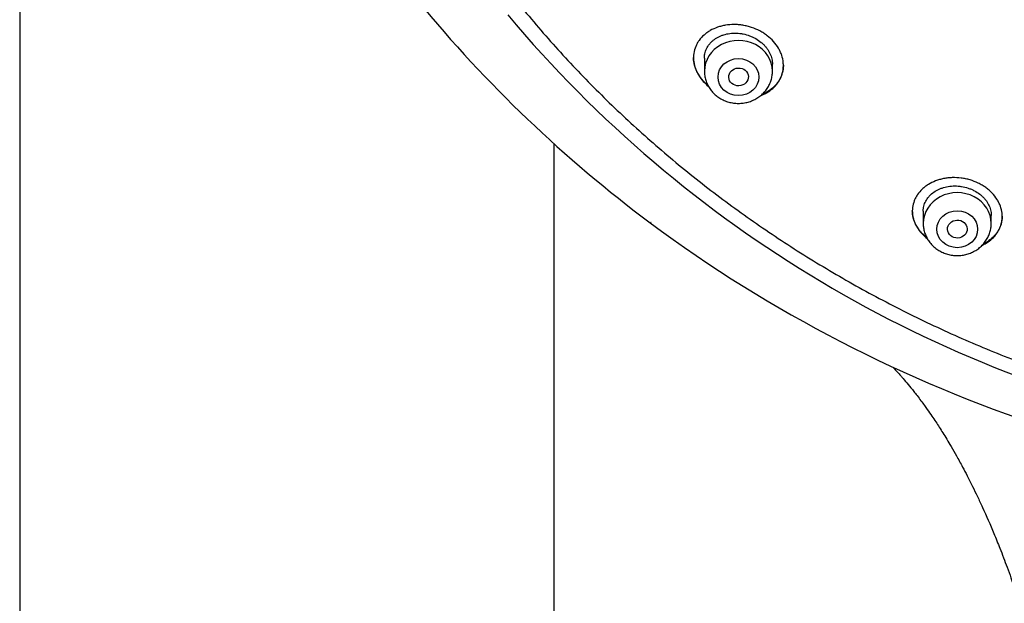
# Model space of a CAD drawing. Units: millimetres. Extents: x -18 to 971, y -35 to 1797.
# Drawn here: x 141 to 182, y 1406 to 1430 of the extents above; entities that cross this region are included whole.
import ezdxf

# ---------------------------------------------------------------- set-up
doc = ezdxf.new("R2010")
doc.units = ezdxf.units.MM
doc.layers.add('Default', color=7, linetype='Continuous')
doc.layers.add('DV1_Default', color=7, linetype='Continuous')

# ---------------------------------------------------------------- blocks, each defined once
blk = doc.blocks.new('SE')
at = {"layer": 'DV1_Default', "color": 7}
for p, q in [((141.432, 1669.021), (141.432, 1297.821)), ((169.623, 1428.468), (169.623, 1427.921)), ((172.423, 1427.921), (172.423, 1428.223)), ((163.432, 1297.821), (163.432, 1424.939)), ((178.632, 1422.164), (178.632, 1421.656)), ((167.389, 1421.681), (167.392, 1421.679)), ((181.432, 1421.656), (181.432, 1421.992))]:
    blk.add_line(p, q, dxfattribs=at)
for centre, radius, start, end in [((200.281, 1465.703), 54.951, 219.4183, 233.2393), ((200.453, 1462.899), 50.81, 219.9891, 258.381), ((201.472, 1467.618), 57.2, 233.4307, 270.3111), ((201.194, 1466.649), 56.212, 233.0699, 233.0912)]:
    blk.add_arc(centre, radius, start, end, dxfattribs=at)
for centre in [(171.023, 1427.921), (180.032, 1421.656)]:
    blk.add_ellipse(centre, major_axis=(1.4, 0), ratio=0.906308, start_param=0, end_param=3.141598, dxfattribs=at)
for centre, major_axis, ratio in [((171.023, 1427.685), (-0.84, 0), 0.906308), ((171.029, 1427.69), (0.405, 0.018), 0.90595), ((180.032, 1421.419), (-0.84, 0), 0.906308), ((180.036, 1421.425), (0.405, 0.016), 0.910027)]:
    blk.add_ellipse(centre, major_axis=major_axis, ratio=ratio, dxfattribs=at)
for points, knots in [([(152.431, 1455.474), (152.448, 1455.077), (152.488, 1454.39), (152.584, 1453.219), (152.714, 1452.08), (152.879, 1450.915), (153.076, 1449.77), (153.306, 1448.622), (153.568, 1447.484), (153.863, 1446.351), (154.191, 1445.226), (154.551, 1444.108), (154.942, 1442.999), (155.365, 1441.9), (155.82, 1440.812), (156.306, 1439.734), (156.822, 1438.668), (157.369, 1437.615), (157.945, 1436.575), (158.552, 1435.549), (159.187, 1434.537), (159.852, 1433.541), (160.544, 1432.561), (161.265, 1431.597), (162.013, 1430.651), (162.787, 1429.723), (163.588, 1428.813), (164.415, 1427.923), (165.267, 1427.052), (166.144, 1426.201), (167.045, 1425.372), (167.969, 1424.564), (168.917, 1423.778), (169.886, 1423.015), (170.877, 1422.275), (171.889, 1421.558), (172.921, 1420.866), (173.972, 1420.198), (175.043, 1419.555), (176.131, 1418.937), (177.237, 1418.346), (178.359, 1417.78), (179.497, 1417.242), (180.65, 1416.73), (181.818, 1416.246), (182.999, 1415.789), (184.192, 1415.36), (185.398, 1414.96), (186.614, 1414.588), (187.841, 1414.245), (189.077, 1413.931), (190.322, 1413.646), (191.575, 1413.391), (192.834, 1413.165), (194.1, 1412.969), (195.37, 1412.803), (196.645, 1412.667), (197.924, 1412.561), (199.205, 1412.485), (200.488, 1412.439), (201.771, 1412.424), (203.055, 1412.439), (204.338, 1412.484), (205.619, 1412.559), (206.898, 1412.665), (208.173, 1412.8), (209.444, 1412.966), (210.709, 1413.161), (211.969, 1413.387), (213.221, 1413.641), (214.466, 1413.926), (215.703, 1414.239), (216.93, 1414.582), (218.146, 1414.953), (219.352, 1415.353), (220.546, 1415.781), (221.727, 1416.238), (222.895, 1416.722), (224.048, 1417.233), (225.187, 1417.771), (226.309, 1418.336), (227.415, 1418.927), (228.504, 1419.544), (229.574, 1420.187), (230.626, 1420.854), (231.659, 1421.546), (232.671, 1422.262), (233.662, 1423.002), (234.632, 1423.765), (235.579, 1424.551), (236.504, 1425.358), (237.405, 1426.187), (238.283, 1427.037), (239.135, 1427.908), (239.963, 1428.798), (240.764, 1429.707), (241.539, 1430.635), (242.288, 1431.581), (243.009, 1432.545), (243.702, 1433.525), (244.366, 1434.52), (245.002, 1435.532), (245.609, 1436.558), (246.186, 1437.597), (246.734, 1438.65), (247.251, 1439.716), (247.737, 1440.794), (248.192, 1441.882), (248.616, 1442.981), (249.008, 1444.089), (249.368, 1445.207), (249.696, 1446.332), (249.992, 1447.465), (250.255, 1448.603), (250.485, 1449.751), (250.683, 1450.896), (250.848, 1452.061), (250.978, 1453.2), (251.076, 1454.379), (251.117, 1455.072), (251.134, 1455.477)], [0, 0, 0, 0, 0.007889, 0.016368, 0.024847, 0.033326, 0.041805, 0.050284, 0.058763, 0.067243, 0.075722, 0.084202, 0.092682, 0.101162, 0.109642, 0.118123, 0.126604, 0.135085, 0.143566, 0.152047, 0.160529, 0.169011, 0.177493, 0.185975, 0.194457, 0.20294, 0.211423, 0.219906, 0.228389, 0.236873, 0.245356, 0.25384, 0.262324, 0.270808, 0.279293, 0.287777, 0.296262, 0.304747, 0.313231, 0.321716, 0.330202, 0.338687, 0.347172, 0.355657, 0.364143, 0.372628, 0.381114, 0.3896, 0.398085, 0.406571, 0.415057, 0.423543, 0.432029, 0.440515, 0.449001, 0.457487, 0.465973, 0.474459, 0.482945, 0.491431, 0.499917, 0.508403, 0.516889, 0.525375, 0.533861, 0.542347, 0.550834, 0.55932, 0.567805, 0.576291, 0.584777, 0.593263, 0.601749, 0.610235, 0.61872, 0.627206, 0.635692, 0.644177, 0.652663, 0.661148, 0.669633, 0.678118, 0.686603, 0.695088, 0.703573, 0.712058, 0.720542, 0.729026, 0.737511, 0.745995, 0.754479, 0.762962, 0.771446, 0.779929, 0.788412, 0.796895, 0.805378, 0.81386, 0.822343, 0.830825, 0.839307, 0.847788, 0.85627, 0.864751, 0.873232, 0.881713, 0.890193, 0.898674, 0.907154, 0.915634, 0.924114, 0.932593, 0.941073, 0.949552, 0.958031, 0.96651, 0.974989, 0.983468, 0.991947, 1, 1, 1, 1]), ([(172.436, 1427.217), (172.514, 1427.285), (172.581, 1427.36), (172.668, 1427.48), (172.694, 1427.522), (172.742, 1427.608), (172.764, 1427.653), (172.82, 1427.789), (172.845, 1427.883), (172.867, 1428.029), (172.871, 1428.078), (172.874, 1428.179), (172.872, 1428.229), (172.858, 1428.38), (172.837, 1428.481), (172.788, 1428.631), (172.768, 1428.681), (172.723, 1428.78), (172.698, 1428.828), (172.614, 1428.97), (172.547, 1429.061), (172.392, 1429.234), (172.305, 1429.314), (172.164, 1429.423), (172.115, 1429.458), (172.012, 1429.524), (171.959, 1429.555), (171.796, 1429.641), (171.683, 1429.689), (171.507, 1429.747), (171.447, 1429.765), (171.327, 1429.794), (171.206, 1429.819), (171.085, 1429.834), (170.964, 1429.844), (170.903, 1429.846), (170.721, 1429.847), (170.604, 1429.837), (170.432, 1429.809), (170.375, 1429.797), (170.264, 1429.769), (170.21, 1429.752), (170.051, 1429.697), (169.953, 1429.651), (169.814, 1429.571), (169.769, 1429.543), (169.684, 1429.481), (169.644, 1429.449), (169.53, 1429.348), (169.463, 1429.274), (169.376, 1429.154), (169.35, 1429.112), (169.302, 1429.027), (169.281, 1428.983), (169.226, 1428.85), (169.201, 1428.757), (169.172, 1428.563), (169.169, 1428.465), (169.183, 1428.317), (169.191, 1428.267), (169.212, 1428.168), (169.226, 1428.117), (169.275, 1427.969), (169.32, 1427.872), (169.404, 1427.731), (169.434, 1427.685), (169.502, 1427.593), (169.538, 1427.549), (169.639, 1427.437), (169.708, 1427.371), (169.782, 1427.309)], [0, 0, 0, 0, 0.0419894, 0.0419894, 0.0629841, 0.0629841, 0.0839788, 0.0839788, 0.1259682, 0.1259682, 0.1469629, 0.1469629, 0.1679576, 0.1679576, 0.209947, 0.209947, 0.2309417, 0.2309417, 0.2519364, 0.2519364, 0.2939258, 0.2939258, 0.3359152, 0.3359152, 0.3569099, 0.3569099, 0.3779046, 0.3779046, 0.419894, 0.419894, 0.4408887, 0.4408887, 0.4618834, 0.4828781, 0.4828781, 0.5038728, 0.5038728, 0.5458622, 0.5458622, 0.5668569, 0.5668569, 0.5878516, 0.5878516, 0.6298409, 0.6298409, 0.6508356, 0.6508356, 0.6718303, 0.6718303, 0.7138197, 0.7138197, 0.7348144, 0.7348144, 0.7558091, 0.7558091, 0.7977985, 0.7977985, 0.8397879, 0.8397879, 0.8607826, 0.8607826, 0.8817773, 0.8817773, 0.9237667, 0.9237667, 0.9447614, 0.9447614, 0.9657561, 0.9657561, 1, 1, 1, 1]), ([(169.623, 1428.461), (169.623, 1428.522), (169.629, 1428.582), (169.648, 1428.676), (169.657, 1428.711), (169.68, 1428.781), (169.694, 1428.815), (169.741, 1428.915), (169.78, 1428.978), (169.849, 1429.066), (169.875, 1429.095), (169.929, 1429.149), (169.957, 1429.175), (170.048, 1429.249), (170.114, 1429.292), (170.222, 1429.349), (170.26, 1429.367), (170.338, 1429.399), (170.377, 1429.413), (170.499, 1429.451), (170.583, 1429.469), (170.716, 1429.486), (170.761, 1429.49), (170.851, 1429.494), (170.942, 1429.495), (171.033, 1429.488), (171.125, 1429.477), (171.171, 1429.47), (171.309, 1429.443), (171.398, 1429.418), (171.529, 1429.369), (171.572, 1429.351), (171.657, 1429.311), (171.699, 1429.29), (171.819, 1429.221), (171.894, 1429.169), (171.998, 1429.083), (172.032, 1429.053), (172.094, 1428.99), (172.153, 1428.926), (172.205, 1428.857), (172.252, 1428.787), (172.274, 1428.751), (172.333, 1428.641), (172.363, 1428.567), (172.395, 1428.453), (172.404, 1428.415), (172.417, 1428.338), (172.421, 1428.299), (172.423, 1428.247), (172.423, 1428.233), (172.423, 1428.219)], [0, 0, 0, 0, 0.0506519, 0.0506519, 0.081908, 0.081908, 0.1131641, 0.1131641, 0.1756764, 0.1756764, 0.2069325, 0.2069325, 0.2381886, 0.2381886, 0.3007009, 0.3007009, 0.331957, 0.331957, 0.3632131, 0.3632131, 0.4257254, 0.4257254, 0.4569815, 0.4569815, 0.4882377, 0.5194938, 0.5194938, 0.5507499, 0.5507499, 0.6132622, 0.6132622, 0.6445183, 0.6445183, 0.6757744, 0.6757744, 0.7382867, 0.7382867, 0.7695428, 0.7695428, 0.800799, 0.8320551, 0.8320551, 0.8633112, 0.8633112, 0.9258235, 0.9258235, 0.9570796, 0.9570796, 0.9883357, 0.9883357, 1, 1, 1, 1]), ([(169.761, 1427.349), (169.738, 1427.369), (169.715, 1427.389), (169.65, 1427.449), (169.609, 1427.492), (169.494, 1427.621), (169.428, 1427.712), (169.345, 1427.853), (169.32, 1427.901), (169.275, 1427.999), (169.256, 1428.048), (169.207, 1428.196), (169.187, 1428.296), (169.175, 1428.429), (169.173, 1428.462), (169.173, 1428.495)], [0, 0, 0, 0, 0.062741, 0.062741, 0.185043, 0.185043, 0.429647, 0.429647, 0.551949, 0.551949, 0.674251, 0.674251, 0.918855, 0.918855, 1, 1, 1, 1]), ([(172.873, 1428.173), (172.873, 1428.113), (172.868, 1428.054), (172.851, 1427.946), (172.84, 1427.897), (172.814, 1427.802), (172.781, 1427.71), (172.738, 1427.622), (172.69, 1427.537), (172.663, 1427.495), (172.574, 1427.373), (172.506, 1427.299), (172.428, 1427.231)], [0, 0, 0, 0, 0.1675705, 0.1675705, 0.3063088, 0.3063088, 0.445047, 0.5837853, 0.5837853, 0.7225235, 0.7225235, 1, 1, 1, 1]), ([(169.623, 1427.921), (169.623, 1427.854), (169.632, 1427.741), (169.673, 1427.551), (169.743, 1427.377), (169.838, 1427.209), (169.957, 1427.057), (170.099, 1426.922), (170.259, 1426.808), (170.436, 1426.717), (170.625, 1426.65), (170.822, 1426.609), (171.023, 1426.596), (171.224, 1426.609), (171.422, 1426.65), (171.611, 1426.717), (171.787, 1426.808), (171.948, 1426.923), (172.09, 1427.058), (172.209, 1427.21), (172.305, 1427.379), (172.374, 1427.554), (172.414, 1427.742), (172.423, 1427.855), (172.423, 1427.921)], [0, 0, 0, 0, 0.043416, 0.088242, 0.133206, 0.178365, 0.223751, 0.269371, 0.315209, 0.361231, 0.407394, 0.453652, 0.499964, 0.546286, 0.592577, 0.638793, 0.684885, 0.730809, 0.776522, 0.822, 0.867242, 0.912272, 0.95714, 1, 1, 1, 1]), ([(171.939, 1426.922), (171.972, 1426.934), (172.004, 1426.947), (172.085, 1426.983), (172.134, 1427.008), (172.274, 1427.088), (172.359, 1427.148), (172.436, 1427.217)], [0, 0, 0, 0, 0.174785, 0.174785, 0.449856, 0.449856, 1, 1, 1, 1]), ([(172.428, 1427.231), (172.35, 1427.163), (172.264, 1427.103), (172.125, 1427.026), (172.077, 1427.002), (172.014, 1426.974), (172.001, 1426.968), (171.987, 1426.962)], [0, 0, 0, 0, 0.612157, 0.612157, 0.918236, 0.918236, 1, 1, 1, 1]), ([(181.468, 1421.031), (181.543, 1421.1), (181.609, 1421.175), (181.692, 1421.295), (181.717, 1421.337), (181.763, 1421.422), (181.784, 1421.466), (181.836, 1421.6), (181.86, 1421.692), (181.878, 1421.834), (181.882, 1421.882), (181.883, 1421.979), (181.88, 1422.028), (181.864, 1422.174), (181.841, 1422.271), (181.79, 1422.414), (181.77, 1422.462), (181.724, 1422.557), (181.698, 1422.603), (181.613, 1422.738), (181.546, 1422.824), (181.449, 1422.927), (181.428, 1422.947), (181.387, 1422.987), (181.366, 1423.006), (181.3, 1423.063), (181.21, 1423.135), (181.111, 1423.2), (181.008, 1423.261), (180.954, 1423.29), (180.79, 1423.37), (180.676, 1423.414), (180.499, 1423.466), (180.438, 1423.481), (180.317, 1423.507), (180.256, 1423.517), (180.073, 1423.541), (179.95, 1423.546), (179.767, 1423.541), (179.707, 1423.536), (179.588, 1423.523), (179.471, 1423.504), (179.358, 1423.477), (179.247, 1423.445), (179.192, 1423.427), (179.034, 1423.366), (178.935, 1423.317), (178.798, 1423.233), (178.754, 1423.203), (178.67, 1423.139), (178.63, 1423.106), (178.519, 1423.002), (178.453, 1422.927), (178.37, 1422.806), (178.344, 1422.764), (178.299, 1422.679), (178.279, 1422.635), (178.228, 1422.503), (178.204, 1422.412), (178.186, 1422.27), (178.183, 1422.222), (178.182, 1422.127), (178.187, 1422.032), (178.204, 1421.937), (178.221, 1421.865), (178.227, 1421.842), (178.242, 1421.794), (178.25, 1421.77), (178.293, 1421.651), (178.338, 1421.559), (178.423, 1421.426), (178.454, 1421.382), (178.504, 1421.318), (178.522, 1421.297), (178.559, 1421.255), (178.577, 1421.234), (178.658, 1421.15), (178.724, 1421.09), (178.797, 1421.034)], [0, 0, 0, 0, 0.0420361, 0.0420361, 0.0630541, 0.0630541, 0.0840721, 0.0840721, 0.1261082, 0.1261082, 0.1471263, 0.1471263, 0.1681443, 0.1681443, 0.2101804, 0.2101804, 0.2311984, 0.2311984, 0.2522164, 0.2522164, 0.2942525, 0.2942525, 0.3047615, 0.3047615, 0.3152706, 0.3152706, 0.3362886, 0.3573066, 0.3573066, 0.3783247, 0.3783247, 0.4203607, 0.4203607, 0.4413788, 0.4413788, 0.4623968, 0.4623968, 0.5044329, 0.5044329, 0.5254509, 0.5254509, 0.546469, 0.567487, 0.567487, 0.588505, 0.588505, 0.6305411, 0.6305411, 0.6515592, 0.6515592, 0.6725772, 0.6725772, 0.7146133, 0.7146133, 0.7356313, 0.7356313, 0.7566493, 0.7566493, 0.7986854, 0.7986854, 0.8197035, 0.8197035, 0.8407215, 0.8617395, 0.8617395, 0.8722485, 0.8722485, 0.8827576, 0.8827576, 0.9247936, 0.9247936, 0.9458117, 0.9458117, 0.9563207, 0.9563207, 0.9668297, 0.9668297, 1, 1, 1, 1]), ([(178.632, 1422.159), (178.632, 1422.212), (178.637, 1422.264), (178.652, 1422.35), (178.661, 1422.385), (178.682, 1422.454), (178.695, 1422.488), (178.739, 1422.587), (178.777, 1422.65), (178.844, 1422.739), (178.869, 1422.768), (178.921, 1422.823), (178.949, 1422.85), (179.038, 1422.926), (179.103, 1422.971), (179.211, 1423.032), (179.249, 1423.051), (179.325, 1423.085), (179.365, 1423.1), (179.486, 1423.142), (179.571, 1423.163), (179.705, 1423.185), (179.75, 1423.191), (179.841, 1423.198), (179.932, 1423.202), (180.024, 1423.198), (180.117, 1423.19), (180.164, 1423.185), (180.303, 1423.163), (180.393, 1423.14), (180.525, 1423.097), (180.569, 1423.08), (180.655, 1423.044), (180.696, 1423.024), (180.817, 1422.96), (180.893, 1422.912), (180.998, 1422.83), (181.032, 1422.802), (181.095, 1422.743), (181.154, 1422.682), (181.206, 1422.617), (181.254, 1422.55), (181.276, 1422.515), (181.336, 1422.411), (181.367, 1422.34), (181.401, 1422.23), (181.41, 1422.193), (181.424, 1422.119), (181.428, 1422.083), (181.432, 1422.027), (181.432, 1422.007), (181.432, 1421.988)], [0, 0, 0, 0, 0.045631, 0.045631, 0.076892, 0.076892, 0.108153, 0.108153, 0.170675, 0.170675, 0.201936, 0.201936, 0.233197, 0.233197, 0.295719, 0.295719, 0.32698, 0.32698, 0.358241, 0.358241, 0.420764, 0.420764, 0.452025, 0.452025, 0.483286, 0.514547, 0.514547, 0.545808, 0.545808, 0.60833, 0.60833, 0.639591, 0.639591, 0.670852, 0.670852, 0.733374, 0.733374, 0.764636, 0.764636, 0.795897, 0.827158, 0.827158, 0.858419, 0.858419, 0.920941, 0.920941, 0.952202, 0.952202, 0.983463, 0.983463, 1, 1, 1, 1]), ([(178.776, 1421.073), (178.755, 1421.09), (178.734, 1421.107), (178.692, 1421.144), (178.671, 1421.163), (178.63, 1421.202), (178.61, 1421.222), (178.514, 1421.323), (178.447, 1421.409), (178.363, 1421.543), (178.337, 1421.59), (178.292, 1421.682), (178.252, 1421.776), (178.225, 1421.87), (178.203, 1421.966), (178.194, 1422.014), (178.185, 1422.102), (178.183, 1422.141), (178.182, 1422.18)], [0, 0, 0, 0, 0.055934, 0.055934, 0.116283, 0.116283, 0.176632, 0.176632, 0.418028, 0.418028, 0.538726, 0.538726, 0.659424, 0.780122, 0.780122, 0.90082, 0.90082, 1, 1, 1, 1]), ([(178.632, 1421.656), (178.632, 1421.589), (178.641, 1421.475), (178.683, 1421.286), (178.752, 1421.112), (178.847, 1420.944), (178.966, 1420.792), (179.108, 1420.657), (179.269, 1420.543), (179.445, 1420.451), (179.634, 1420.385), (179.831, 1420.344), (180.032, 1420.33), (180.234, 1420.344), (180.431, 1420.385), (180.62, 1420.451), (180.796, 1420.543), (180.957, 1420.658), (181.099, 1420.793), (181.219, 1420.945), (181.314, 1421.113), (181.383, 1421.288), (181.423, 1421.477), (181.432, 1421.59), (181.432, 1421.656)], [0, 0, 0, 0, 0.043416, 0.088242, 0.133206, 0.178365, 0.223751, 0.269371, 0.315209, 0.361231, 0.407394, 0.453652, 0.499964, 0.546286, 0.592577, 0.638793, 0.684885, 0.730809, 0.776522, 0.822, 0.867242, 0.912272, 0.95714, 1, 1, 1, 1]), ([(181.882, 1421.952), (181.882, 1421.901), (181.878, 1421.851), (181.865, 1421.754), (181.855, 1421.706), (181.831, 1421.614), (181.8, 1421.524), (181.76, 1421.437), (181.713, 1421.352), (181.687, 1421.31), (181.602, 1421.189), (181.536, 1421.114), (181.459, 1421.045)], [0, 0, 0, 0, 0.148684, 0.148684, 0.29057, 0.29057, 0.432456, 0.574342, 0.574342, 0.716228, 0.716228, 1, 1, 1, 1]), ([(181.064, 1420.762), (181.067, 1420.763), (181.07, 1420.765), (181.122, 1420.79), (181.17, 1420.816), (181.308, 1420.899), (181.392, 1420.961), (181.468, 1421.031)], [0, 0, 0, 0, 0.020228, 0.020228, 0.346819, 0.346819, 1, 1, 1, 1]), ([(181.459, 1421.045), (181.383, 1420.976), (181.299, 1420.915), (181.173, 1420.84), (181.138, 1420.821), (181.102, 1420.802)], [0, 0, 0, 0, 0.727156, 0.727156, 1, 1, 1, 1]), ([(177.406, 1415.713), (177.422, 1415.697), (177.473, 1415.641), (177.573, 1415.533), (177.69, 1415.403), (177.838, 1415.233), (178.017, 1415.021), (178.209, 1414.783), (178.387, 1414.556), (178.531, 1414.365), (178.673, 1414.173), (178.822, 1413.963), (178.979, 1413.738), (179.144, 1413.492), (179.294, 1413.262), (179.444, 1413.026), (179.605, 1412.763), (179.792, 1412.449), (180.011, 1412.068), (180.232, 1411.665), (180.454, 1411.242), (180.657, 1410.839), (180.867, 1410.406), (181.165, 1409.767), (181.474, 1409.056), (181.808, 1408.229), (182.098, 1407.471), (182.389, 1406.655), (182.656, 1405.855), (182.895, 1405.095), (183.121, 1404.335), (183.328, 1403.595), (183.522, 1402.859), (183.71, 1402.106), (183.897, 1401.308), (184.06, 1400.565), (184.212, 1399.83), (184.344, 1399.15), (184.465, 1398.487), (184.569, 1397.882), (184.676, 1397.228), (184.782, 1396.533), (184.879, 1395.848), (184.967, 1395.178), (185.046, 1394.537), (185.118, 1393.904), (185.177, 1393.341), (185.235, 1392.751), (185.288, 1392.167), (185.34, 1391.539), (185.386, 1390.926), (185.43, 1390.278), (185.467, 1389.663), (185.498, 1389.085), (185.527, 1388.494), (185.554, 1387.837), (185.578, 1387.11), (185.598, 1386.366), (185.612, 1385.677), (185.621, 1385.023), (185.626, 1384.417), (185.628, 1383.863), (185.627, 1383.286), (185.624, 1382.7), (185.618, 1382.033), (185.609, 1381.422), (185.597, 1380.814), (185.583, 1380.175), (185.567, 1379.532), (185.547, 1378.872), (185.525, 1378.214), (185.496, 1377.411), (185.456, 1376.402), (185.407, 1375.302), (185.306, 1373.222), (185.189, 1371.091), (185.061, 1368.885), (184.984, 1367.572), (184.916, 1366.421), (184.855, 1365.372), (184.802, 1364.445), (184.747, 1363.473), (184.687, 1362.396), (184.6, 1360.772), (184.494, 1358.675), (184.379, 1356.088), (184.293, 1353.735), (184.237, 1351.872), (184.197, 1350.247), (184.158, 1348.202), (184.133, 1345.619), (184.138, 1343.404), (184.154, 1341.765), (184.17, 1340.656), (184.2, 1339.119), (184.263, 1336.781), (184.374, 1334.019), (184.536, 1331.062), (184.745, 1327.915), (185.012, 1324.724), (185.298, 1321.873), (185.498, 1320.06), (185.67, 1318.606), (185.838, 1317.258), (186.012, 1315.934), (186.172, 1314.776), (186.32, 1313.737), (186.456, 1312.818), (186.661, 1311.475), (186.842, 1310.345), (187.054, 1309.074), (187.192, 1308.263), (187.378, 1307.206), (187.529, 1306.37), (187.688, 1305.508), (187.765, 1305.099), (187.819, 1304.813)], [0, 0, 0, 0, 0.00101, 0.003424, 0.006476, 0.008435, 0.012702, 0.017457, 0.020108, 0.02331, 0.026137, 0.028496, 0.032213, 0.035476, 0.038327, 0.041201, 0.044507, 0.048141, 0.052653, 0.058023, 0.062082, 0.066919, 0.071356, 0.076144, 0.087296, 0.093444, 0.101236, 0.109939, 0.117409, 0.124397, 0.131709, 0.138979, 0.145239, 0.152285, 0.159882, 0.167303, 0.172685, 0.179986, 0.185811, 0.19069, 0.196385, 0.203472, 0.209407, 0.214777, 0.221455, 0.226573, 0.231674, 0.236477, 0.242302, 0.247214, 0.253179, 0.258567, 0.264402, 0.269474, 0.273879, 0.280041, 0.286847, 0.293087, 0.299672, 0.305006, 0.310345, 0.315637, 0.319578, 0.32552, 0.331076, 0.337095, 0.341579, 0.347063, 0.353873, 0.358448, 0.364366, 0.37114, 0.379492, 0.390787, 0.399942, 0.433899, 0.446421, 0.457472, 0.46812, 0.47641, 0.484763, 0.49223, 0.501678, 0.512773, 0.534395, 0.556097, 0.579808, 0.595303, 0.604301, 0.621832, 0.64814, 0.671016, 0.679023, 0.690441, 0.699644, 0.718667, 0.750791, 0.770937, 0.795035, 0.832149, 0.853515, 0.868929, 0.879196, 0.891289, 0.903977, 0.913676, 0.921467, 0.931057, 0.937663, 0.956555, 0.960643, 0.970896, 0.977892, 0.988228, 0.993172, 1, 1, 1, 1])]:
    blk.add_open_spline(points, degree=3, knots=knots, dxfattribs=at)

msp = doc.modelspace()

# ---------------------------------------------------------------- block references
at = {"layer": 'Default'}
msp.add_blockref('SE', (0, 0), dxfattribs=at)

doc.saveas('drawing.dxf')
